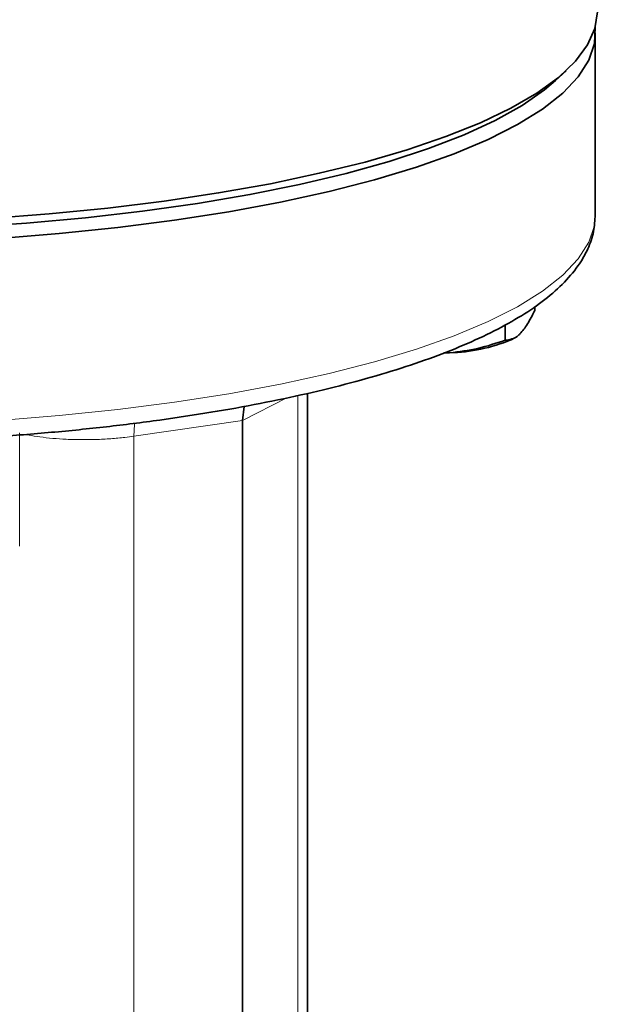
# Model space of a CAD drawing. Units: inches. Extents: x 0.5 to 33.5, y 0.5 to 21.
# Drawn here: x 29.6 to 30.4, y 13.3 to 14.7 of the extents above; entities that cross this region are included whole.
import ezdxf

# ---------------------------------------------------------------- set-up
doc = ezdxf.new("R2010")
doc.units = ezdxf.units.IN
doc.header["$MEASUREMENT"] = 0

msp = doc.modelspace()

# ---------------------------------------------------------------- linework, layer by layer
at = {"color": 7, "linetype": 'Continuous', "lineweight": 35}
for p, q in [((30.3762, 14.391), (30.3762, 14.6358)), ((30.3226, 14.5717), (30.3368, 14.5848)), ((30.2948, 14.2679), (30.2948, 14.2626)), ((30.2548, 14.2433), (30.2548, 14.2226)), ((30.2628, 14.2231), (30.2671, 14.2252)), ((30.1722, 14.2052), (30.1802, 14.2057)), ((29.9889, 12.8755), (29.9889, 14.1511)), ((29.9015, 14.1145), (29.904, 14.1337)), ((29.9015, 14.1145), (29.9015, 12.8219))]:
    msp.add_line(p, q, dxfattribs=at)
at = {"color": 8, "linetype": 'Continuous', "lineweight": 18}
for p, q in [((29.9615, 14.1451), (29.9015, 14.1145)), ((29.9759, 14.1481), (29.9759, 12.861)), ((29.9015, 14.1145), (29.7557, 14.0935)), ((29.602, 14.0983), (29.602, 13.9458)), ((29.7557, 14.0935), (29.7557, 12.802))]:
    msp.add_line(p, q, dxfattribs=at)
at = {"color": 7, "linetype": 'Continuous', "lineweight": 35, "flags": 128}
for points in [[(29.5612, 14.3864), (29.6418, 14.3925), (29.7204, 14.4003), (29.7965, 14.4097), (29.8695, 14.4206), (29.9392, 14.4331), (30.0049, 14.447), (30.0665, 14.4622), (30.1233, 14.4787), (30.1752, 14.4963), (30.2217, 14.515), (30.2626, 14.5346), (30.2977, 14.5549), (30.3267, 14.576), (30.3494, 14.5976), (30.3657, 14.6196), (30.3756, 14.6419), (30.3789, 14.6643)], [(30.3759, 14.6429), (30.3749, 14.6217), (30.3673, 14.5991), (30.3531, 14.5768), (30.3323, 14.5548), (30.305, 14.5333), (30.2715, 14.5125), (30.2319, 14.4925), (30.1865, 14.4734), (30.1355, 14.4553), (30.0794, 14.4383), (30.0184, 14.4226), (29.9529, 14.4083), (29.8834, 14.3953), (29.8103, 14.384), (29.734, 14.3741), (29.655, 14.366), (29.5739, 14.3596)], [(30.3226, 14.5717), (30.308, 14.5593), (30.2779, 14.5384), (30.2417, 14.5181), (30.1997, 14.4988), (30.152, 14.4804), (30.099, 14.463), (30.0411, 14.4469), (29.9785, 14.432), (29.9117, 14.4185), (29.8412, 14.4065), (29.7673, 14.396), (29.6905, 14.3871), (29.6113, 14.3799), (29.5302, 14.3744)]]:
    msp.add_lwpolyline(points, dxfattribs=at)
at = {"color": 8, "linetype": 'Continuous', "lineweight": 18, "flags": 128}
for points in [[(30.3762, 14.391), (30.3749, 14.3769), (30.3673, 14.3543), (30.3531, 14.3319), (30.3323, 14.31), (30.305, 14.2885), (30.2715, 14.2677), (30.2319, 14.2477), (30.1865, 14.2286), (30.1355, 14.2105), (30.0794, 14.1935), (30.0184, 14.1778), (29.9529, 14.1634), (29.8834, 14.1505), (29.8103, 14.1391), (29.734, 14.1293), (29.655, 14.1212), (29.5739, 14.1147)], [(29.7566, 14.1115), (29.7564, 14.1095), (29.7557, 14.0935)]]:
    msp.add_lwpolyline(points, dxfattribs=at)
at = {"color": 7, "linetype": 'Continuous', "lineweight": 35}
msp.add_arc((30.1763, 14.4296), 0.2238, 270.9933, 292.7368, dxfattribs=at)
for points, knots in [([(28.5732, 14.1663), (28.5832, 14.1637), (28.6123, 14.1561), (28.6636, 14.1444), (28.7279, 14.1318), (28.7955, 14.1206), (28.8659, 14.1108), (28.9387, 14.1024), (29.0136, 14.0956), (29.0901, 14.0903), (29.1679, 14.0866), (29.2464, 14.0845), (29.3253, 14.0839), (29.4041, 14.085), (29.4824, 14.0877), (29.5598, 14.0919), (29.6358, 14.0977), (29.71, 14.105), (29.782, 14.1138), (29.8514, 14.1241), (29.9178, 14.1358), (29.9809, 14.1488), (30.0404, 14.1631), (30.0959, 14.1787), (30.1472, 14.1954), (30.194, 14.2134), (30.2362, 14.2325), (30.2735, 14.2528), (30.3057, 14.2744), (30.3326, 14.2974), (30.3529, 14.321), (30.3666, 14.3448), (30.3749, 14.3681), (30.3756, 14.3839), (30.3759, 14.3916)], [0, 0, 0, 0, 0.016851, 0.04906, 0.081211, 0.113305, 0.145358, 0.177378, 0.209374, 0.241352, 0.273317, 0.305274, 0.337226, 0.369177, 0.40113, 0.433087, 0.465053, 0.497032, 0.529029, 0.56105, 0.593101, 0.625193, 0.657337, 0.689548, 0.721848, 0.754265, 0.786833, 0.819595, 0.852585, 0.885779, 0.918819, 0.947302, 0.974325, 1, 1, 1, 1]), ([(30.2948, 14.2626), (30.2915, 14.2561), (30.285, 14.2431), (30.2782, 14.2351), (30.2748, 14.2311)], [0, 0, 0, 0, 0.495458, 1, 1, 1, 1]), ([(30.2548, 14.2226), (30.2427, 14.2185), (30.2182, 14.2103), (30.1929, 14.2073), (30.1802, 14.2057)], [0, 0, 0, 0, 0.495458, 1, 1, 1, 1]), ([(30.2748, 14.2311), (30.2743, 14.2306), (30.2676, 14.224), (30.2609, 14.2233), (30.2548, 14.2226)], [0, 0, 0, 0, 0.070219, 1, 1, 1, 1]), ([(30.1802, 14.2057), (30.1784, 14.2055), (30.1758, 14.2053), (30.1733, 14.2056), (30.1726, 14.2056)], [0, 0, 0, 0, 0.697291, 1, 1, 1, 1])]:
    msp.add_open_spline(points, degree=3, knots=knots, dxfattribs=at)
at = {"color": 8, "linetype": 'Continuous', "lineweight": 18}
msp.add_open_spline([(29.7557, 14.0935), (29.7517, 14.0929), (29.7417, 14.0916), (29.7244, 14.0901), (29.7045, 14.089), (29.6843, 14.0888), (29.6647, 14.0893), (29.646, 14.0905), (29.6292, 14.0925), (29.6173, 14.0944), (29.6121, 14.0957), (29.6108, 14.0961)], degree=3, knots=[0, 0, 0, 0, 0.083222, 0.207062, 0.3345, 0.458423, 0.585946, 0.70995, 0.837551, 0.961596, 1, 1, 1, 1], dxfattribs=at)

doc.saveas('drawing.dxf')
